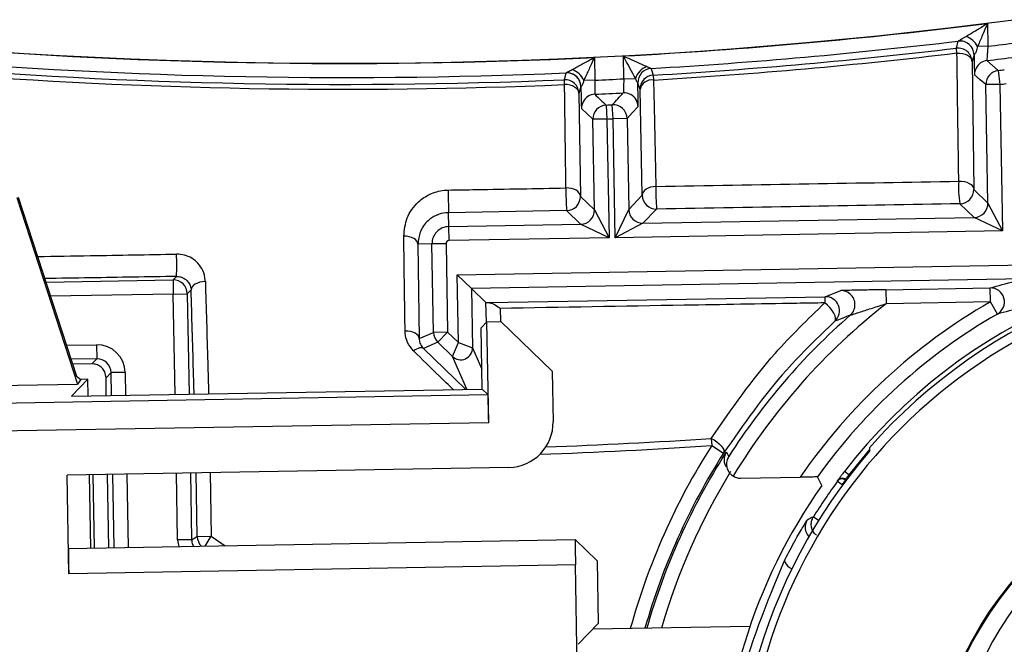
# Model space of a CAD drawing. Units: millimetres. Extents: x 0 to 145, y 0 to 51.
# Drawn here: x 104 to 104, y 35 to 36 of the extents above; entities that cross this region are included whole.
import ezdxf

# ---------------------------------------------------------------- set-up
doc = ezdxf.new("R2010")
doc.units = ezdxf.units.MM
doc.header["$PDSIZE"] = -1
doc.styles.add('SLDTEXTSTYLE1', font='TXT', dxfattribs={"width": 0.605})
doc.dimstyles.new('SLDDIMSTYLE3', dxfattribs={"dimtxt": 2.568319, "dimasz": 2.37998, "dimexe": 0, "dimexo": 0.0625, "dimgap": 0.64208, "dimtad": 0, "dimtih": 1, "dimtoh": 1, "dimlfac": 5, "dimrnd": 1e-09, "dimzin": 4, "dimdsep": 46, "dimtxsty": 'SLDTEXTSTYLE1', "dimsah": 1, "dimcen": 0.09, "dimadec": 0, "dimazin": 1, "dimtfac": 1, "dimtofl": 0, "dimtmove": 0, "dimatfit": 3, "dimfxl": 1, "dimfrac": 2, "dimtolj": 1, "dimtzin": 12, "dimarcsym": 0})

# ---------------------------------------------------------------- blocks, each defined once
blk = doc.blocks.new('*D24')
at = {"color": 0, "lineweight": -2, "transparency": 16777216}
for p, q in [((103.77404, 39.24247), (103.77404, 39.42247)), ((103.68404, 39.33247), (103.86404, 39.33247))]:
    blk.add_line(p, q, dxfattribs=at)
at = {"color": 0, "lineweight": -3, "transparency": 16777216}
for p, q in [((109.08525, 37.19764), (108.62132, 37.38411)), ((109.58525, 37.19764), (109.08525, 37.19764))]:
    blk.add_line(p, q, dxfattribs=at)
at = {"color": 0, "transparency": 16777216}
blk.add_solid([(108.6524, 37.46144), (108.59024, 37.30679), (108.1574, 37.57059)], dxfattribs=at)
at = {"layer": 'Defpoints', "color": 0, "transparency": 16777216}
for p in [(99.39069, 41.09435), (108.1574, 37.57059)]:
    blk.add_point(p, dxfattribs=at)
at = {"color": 0, "transparency": 16777216, "insert": (110.22733, 37.69764), "char_height": 0.5, "attachment_point": 1, "style": 'SLDTEXTSTYLE1'}
blk.add_mtext('\\A1;∅9{\\H1x;\\S7#16;}" [∅240mm]', dxfattribs=at)

msp = doc.modelspace()

# ---------------------------------------------------------------- linework, layer by layer
at = {"linetype": 'Continuous', "lineweight": 25}
for p, q in [((104.22437, 35.74093), (104.22465, 35.72488)), ((104.2039, 35.72852), (104.20391, 35.72853)), ((104.20297, 35.72018), (104.20257, 35.72356)), ((104.21491, 35.71892), (104.21357, 35.71396)), ((104.21491, 35.71894), (104.21491, 35.71892)), ((104.22465, 35.72488), (104.21743, 35.72476)), ((103.94916, 35.71705), (103.94943, 35.70108)), ((103.96966, 35.70212), (103.96938, 35.71809)), ((104.21357, 35.71396), (104.21475, 35.62464)), ((104.22388, 35.71487), (104.23186, 35.70793)), ((103.92941, 35.7063), (103.92941, 35.7063)), ((103.98881, 35.70933), (103.98881, 35.70933)), ((104.23186, 35.70793), (104.23309, 35.69817)), ((103.92821, 35.69807), (103.92807, 35.70148)), ((103.94943, 35.70108), (103.94168, 35.70095)), ((103.96966, 35.70212), (103.97796, 35.70226)), ((103.98106, 35.69466), (103.97955, 35.69933)), ((103.99032, 35.70465), (103.99052, 35.70125)), ((104.23309, 35.69817), (104.22325, 35.698)), ((104.2247, 35.61503), (104.22325, 35.698)), ((104.23309, 35.69817), (104.23489, 35.59552)), ((103.93967, 35.69664), (103.93833, 35.69182)), ((103.93833, 35.69182), (103.93928, 35.61976)), ((103.93967, 35.69664), (103.93967, 35.69664)), ((103.98267, 35.62053), (103.98106, 35.69466)), ((103.95739, 35.68374), (103.95789, 35.67391)), ((103.96217, 35.67412), (103.96166, 35.68395)), ((103.95789, 35.67391), (103.94805, 35.67373)), ((103.94916, 35.61022), (103.94805, 35.67373)), ((103.95789, 35.67391), (103.95934, 35.59071)), ((103.97201, 35.6743), (103.96217, 35.67412)), ((103.96362, 35.59079), (103.96217, 35.67412)), ((103.97201, 35.6743), (103.97312, 35.61064)), ((104.21475, 35.62464), (104.2247, 35.61503)), ((103.54476, 35.61896), (103.58723, 35.48825)), ((103.54574, 35.61928), (103.58653, 35.49373)), ((103.93928, 35.61976), (103.94916, 35.61022)), ((103.97312, 35.61064), (103.98267, 35.62053)), ((103.92961, 35.60975), (103.84699, 35.60831)), ((103.84716, 35.5986), (103.84699, 35.60831)), ((103.93949, 35.60021), (103.92961, 35.60975)), ((103.94916, 35.61022), (103.95934, 35.59071)), ((103.96362, 35.59079), (103.97312, 35.61064)), ((103.99268, 35.61086), (103.98313, 35.60097)), ((104.21503, 35.60502), (104.20508, 35.61463)), ((104.2247, 35.61503), (104.23489, 35.59552)), ((103.98313, 35.60097), (104.21503, 35.60502)), ((104.23489, 35.59552), (104.21503, 35.60502)), ((103.84716, 35.5986), (103.93949, 35.60021)), ((103.84733, 35.58876), (103.84716, 35.5986)), ((103.95934, 35.59071), (103.93949, 35.60021)), ((103.98313, 35.60097), (103.96362, 35.59079)), ((104.23489, 35.59552), (103.96362, 35.59079)), ((103.95934, 35.59071), (103.84733, 35.58876)), ((103.83538, 35.58641), (103.82555, 35.58623)), ((103.82555, 35.58623), (103.82646, 35.5201)), ((103.84522, 35.58658), (103.83538, 35.58641)), ((103.83646, 35.52445), (103.83538, 35.58641)), ((103.84522, 35.58658), (103.8463, 35.52462)), ((103.85304, 35.56488), (104.30035, 35.57269)), ((103.56512, 35.55962), (103.65408, 35.56118)), ((103.65408, 35.56118), (103.65649, 35.56367)), ((103.65408, 35.56118), (103.65425, 35.55134)), ((103.85304, 35.56488), (103.86305, 35.55521)), ((103.85387, 35.51732), (103.85304, 35.56488)), ((104.25051, 35.56198), (103.86305, 35.55521)), ((103.66673, 35.55424), (103.66409, 35.55151)), ((103.86305, 35.55521), (103.86377, 35.51369)), ((103.86305, 35.55521), (103.87321, 35.5454)), ((104.11073, 35.54948), (104.12157, 35.55373)), ((104.15323, 35.55438), (104.22619, 35.55566)), ((104.15323, 35.55438), (104.1534, 35.54454)), ((104.22636, 35.54582), (104.22619, 35.55566)), ((103.65425, 35.55134), (103.5683, 35.54984)), ((103.65425, 35.55134), (103.66409, 35.55151)), ((103.65548, 35.48102), (103.65425, 35.55134)), ((103.66409, 35.55151), (103.66532, 35.48119)), ((103.87495, 35.5454), (104.11073, 35.54948)), ((103.8735, 35.53157), (103.87321, 35.5454)), ((103.8831, 35.54124), (103.88329, 35.53212)), ((104.22636, 35.54582), (104.1534, 35.54454)), ((104.23126, 35.53728), (104.22636, 35.54582)), ((103.86983, 35.52776), (103.87388, 35.53195)), ((103.87058, 35.48477), (103.86983, 35.52776)), ((103.87388, 35.53195), (103.88353, 35.53212)), ((103.87511, 35.46121), (103.87388, 35.53195)), ((103.88353, 35.53212), (103.91958, 35.49731)), ((103.82646, 35.5201), (103.83646, 35.52445)), ((103.8463, 35.52462), (103.83646, 35.52445)), ((103.8463, 35.52462), (103.83947, 35.51754)), ((103.8463, 35.52462), (103.85387, 35.51732)), ((103.57949, 35.51541), (103.60057, 35.51578)), ((103.60057, 35.51578), (103.60074, 35.50594)), ((103.83947, 35.51754), (103.82942, 35.51317)), ((103.82942, 35.51317), (103.85889, 35.48457)), ((103.84977, 35.50759), (103.83947, 35.51754)), ((103.84977, 35.50759), (103.85387, 35.51732)), ((103.85387, 35.51732), (103.86377, 35.51369)), ((103.86377, 35.51369), (103.87033, 35.4986)), ((103.60074, 35.50594), (103.58267, 35.50562)), ((103.59727, 35.50235), (103.60074, 35.50594)), ((103.85977, 35.48458), (103.84977, 35.50759)), ((103.59727, 35.50235), (103.58381, 35.5021)), ((103.59447, 35.49164), (103.583, 35.47975)), ((103.58653, 35.49373), (103.58959, 35.49155)), ((103.58959, 35.49155), (103.58723, 35.48825)), ((103.59447, 35.49164), (103.58959, 35.49155)), ((103.59468, 35.47996), (103.59447, 35.49164)), ((103.61075, 35.49627), (103.60718, 35.49257)), ((103.60726, 35.48018), (103.60718, 35.49257)), ((103.62059, 35.49644), (103.61075, 35.49627)), ((103.61103, 35.48024), (103.61075, 35.49627)), ((103.62059, 35.49644), (103.62087, 35.48041)), ((103.91958, 35.49731), (103.92019, 35.46188)), ((102.8437, 35.47527), (103.58723, 35.48825)), ((103.583, 35.47975), (103.87058, 35.48477)), ((103.87058, 35.48477), (103.8746, 35.48089)), ((103.14994, 35.46824), (103.8746, 35.48089)), ((103.87511, 35.46121), (103.15028, 35.44856)), ((104.03092, 35.45016), (104.03124, 35.44518)), ((104.03124, 35.44518), (104.03955, 35.43989)), ((104.14185, 35.44238), (104.12726, 35.4246)), ((103.88925, 35.42984), (103.57984, 35.42444)), ((103.58104, 35.3554), (103.57984, 35.42444)), ((103.59654, 35.37339), (103.59564, 35.42472)), ((103.59906, 35.37343), (103.59816, 35.42476)), ((103.608, 35.42493), (103.6089, 35.37361)), ((103.61289, 35.37368), (103.61199, 35.425)), ((103.62183, 35.42518), (103.62273, 35.37385)), ((103.65726, 35.37906), (103.65644, 35.42578)), ((103.66628, 35.42595), (103.6671, 35.37923)), ((103.67105, 35.38152), (103.67027, 35.42602)), ((103.68011, 35.42619), (103.68089, 35.38169)), ((104.05166, 35.42228), (104.09311, 35.42301)), ((104.12726, 35.4246), (104.12415, 35.427)), ((104.12726, 35.4246), (104.12787, 35.42414)), ((104.11944, 35.42025), (104.12261, 35.41791)), ((104.12498, 35.42106), (104.12261, 35.41791)), ((104.12549, 35.42101), (104.12492, 35.42143)), ((104.12498, 35.42106), (104.12532, 35.42079)), ((104.10245, 35.39522), (104.10579, 35.39314)), ((103.67105, 35.38152), (103.68089, 35.38169)), ((103.67666, 35.37479), (103.68089, 35.38169)), ((103.68089, 35.38169), (103.69052, 35.37503)), ((103.58089, 35.37312), (103.93571, 35.37931)), ((103.6671, 35.37923), (103.65726, 35.37906)), ((103.95107, 35.36448), (103.93571, 35.37931)), ((103.93587, 35.36159), (103.58104, 35.3554)), ((103.94143, 35.04306), (103.93587, 35.36159)), ((103.95107, 35.36448), (103.95184, 35.32053)), ((103.95184, 35.32053), (103.93775, 35.30593)), ((104.05796, 35.31843), (103.94796, 35.31651))]:
    msp.add_line(p, q, dxfattribs=at)
at = {"linetype": 'Continuous', "lineweight": 25, "flags": 128}
for points in [[(104.20257, 35.72356), (104.20266, 35.72392), (104.20305, 35.72535), (104.2039, 35.72852)], [(104.20297, 35.72018), (104.20497, 35.72016), (104.20693, 35.71988), (104.20875, 35.71935), (104.21036, 35.71858), (104.2117, 35.71762), (104.2127, 35.71649), (104.21333, 35.71526), (104.21357, 35.71396)], [(103.92807, 35.70148), (103.92816, 35.70182), (103.92855, 35.70322), (103.92941, 35.7063)], [(103.98881, 35.70933), (103.98892, 35.70899), (103.98935, 35.70764), (103.99032, 35.70465)], [(104.22325, 35.698), (104.21923, 35.70148), (104.21526, 35.70493)], [(103.93833, 35.69182), (103.9381, 35.69308), (103.93751, 35.69428), (103.93656, 35.69538), (103.93529, 35.69634), (103.93376, 35.69711), (103.93203, 35.69767), (103.93015, 35.698), (103.92821, 35.69807)], [(103.94805, 35.67373), (103.94402, 35.6775), (103.94004, 35.68123)], [(103.97974, 35.68259), (103.9759, 35.67847), (103.97201, 35.6743)], [(104.20423, 35.63035), (104.20622, 35.63033), (104.20817, 35.63007), (104.20997, 35.62958), (104.21157, 35.62887), (104.2129, 35.62799), (104.21389, 35.62696), (104.21452, 35.62583), (104.21475, 35.62464)], [(103.93928, 35.61976), (103.93905, 35.62094), (103.93846, 35.62207), (103.93751, 35.6231), (103.93625, 35.62399), (103.93472, 35.62471), (103.93299, 35.62523), (103.93112, 35.62554), (103.92918, 35.62561)], [(103.99216, 35.6267), (103.99028, 35.62652), (103.98849, 35.62613), (103.98684, 35.62554), (103.98541, 35.62476), (103.98424, 35.62384), (103.98337, 35.6228), (103.98284, 35.62168), (103.98267, 35.62053)], [(103.82555, 35.58623), (103.82534, 35.58737), (103.82475, 35.58845), (103.82383, 35.58944), (103.82259, 35.5903), (103.8211, 35.591), (103.8194, 35.59151), (103.81756, 35.59182), (103.81564, 35.59191)], [(103.67671, 35.56006), (103.67478, 35.55993), (103.67291, 35.55958), (103.67119, 35.55904), (103.66968, 35.55831), (103.66843, 35.55743), (103.6675, 35.55643), (103.66693, 35.55535), (103.66673, 35.55424)], [(104.11755, 35.53238), (104.11801, 35.53325), (104.11803, 35.53452), (104.11758, 35.53612), (104.11672, 35.53795), (104.11548, 35.53988), (104.11395, 35.5418), (104.11222, 35.54358), (104.11041, 35.54511)], [(103.82646, 35.5201), (103.82625, 35.52116), (103.82567, 35.52217), (103.82474, 35.52309), (103.82351, 35.5239), (103.82201, 35.52455), (103.82031, 35.52503), (103.81847, 35.52531), (103.81656, 35.52539)], [(103.82942, 35.51317), (103.82891, 35.51351), (103.82827, 35.51368), (103.8275, 35.5137), (103.82664, 35.51356), (103.82568, 35.51325), (103.82466, 35.5128), (103.8236, 35.5122), (103.82251, 35.51147)], [(104.03092, 35.45016), (104.03291, 35.4491), (104.03482, 35.44782), (104.03653, 35.4464), (104.03796, 35.44492), (104.03902, 35.44345), (104.03966, 35.44207), (104.03983, 35.44086), (104.03955, 35.43989)], [(104.14163, 35.4435), (104.14173, 35.44214), (104.1418, 35.44116)], [(104.10833, 35.41731), (104.10739, 35.4191), (104.10524, 35.42317)], [(104.11944, 35.42025), (104.11943, 35.42031), (104.1194, 35.42054), (104.11939, 35.42063)], [(104.12492, 35.42143), (104.12495, 35.42125), (104.12498, 35.42106)], [(103.6671, 35.37923), (103.67062, 35.38127), (103.67105, 35.38152)], [(104.08244, 35.36512), (104.0823, 35.36427), (104.08259, 35.36326), (104.0833, 35.36212), (104.0844, 35.36091), (104.08583, 35.35969), (104.08724, 35.3587)]]:
    msp.add_lwpolyline(points, dxfattribs=at)
at = {"linetype": 'Continuous', "lineweight": 25}
for radius in [0.24614, 0.24543]:
    msp.add_circle((104.42995, 35.19121), radius, dxfattribs=at)
for centre, radius, start, end in [((103.77404, 39.33247), 4.76374, 191.79008, 274.23203), ((103.77404, 39.33247), 5.41609, 190.54914, 273.88025), ((103.77404, 39.33247), 3.61966, 257.34931, 272.77295), ((103.77404, 39.33247), 3.61949, 257.34931, 282.65069), ((103.77404, 39.33247), 3.6295, 257.34931, 272.45335), ((103.77404, 39.33247), 3.63426, 257.34931, 272.429), ((103.77404, 39.33247), 3.61966, 273.09352, 277.14675), ((103.77404, 39.33247), 3.6295, 273.39231, 276.80181), ((104.20507, 35.71874), 0.00984, 49.52303, 96.79459), ((104.20507, 35.71876), 0.00984, 1.05653, 96.80621), ((104.20365, 35.71711), 0.01575, 29.03521, 68.85794), ((104.20507, 35.71874), 0.00984, 1.00733, 49.52412), ((103.77404, 39.33247), 3.63562, 277.11966, 277.44057), ((103.77404, 39.33247), 3.63426, 273.41165, 276.77165), ((103.77404, 39.33247), 3.63766, 273.41165, 276.77165), ((104.20373, 35.71379), 0.00984, 1.01108, 96.76775), ((104.2251, 35.7051), 0.00984, 97.08981, 152.3031), ((103.77404, 39.33247), 3.64546, 277.08819, 277.40412), ((103.77404, 39.33247), 3.63766, 265.48036, 272.429), ((103.92983, 35.69646), 0.00985, 54.53033, 92.44395), ((103.92983, 35.69646), 0.00984, 1.01033, 92.45076), ((103.92887, 35.69544), 0.01394, 23.26402, 70.25669), ((103.99001, 35.69893), 0.01251, 109.80677, 164.53899), ((103.98939, 35.6995), 0.00984, 93.39495, 180.99709), ((104.2251, 35.7051), 0.00984, 152.30295, 180.9985), ((104.23309, 35.69817), 0.00984, 97.20055, 180.99839), ((103.77404, 39.33247), 3.65334, 277.19894, 277.26636), ((103.92848, 35.69164), 0.00984, 1.01033, 92.42642), ((103.92983, 35.69647), 0.00984, 1.01412, 54.53393), ((103.77404, 39.33247), 3.63562, 272.76516, 273.08432), ((103.9909, 35.69483), 0.00984, 93.41312, 180.99025), ((103.98947, 35.69268), 0.00864, 83.03062, 166.74326), ((103.77404, 39.33247), 3.66318, 277.19894, 277.26636), ((103.94988, 35.6814), 0.00984, 92.75904, 152.03485), ((103.77404, 39.33247), 3.64546, 272.75726, 273.07148), ((111.11637, 43.32365), 10.46992, 226.801431, 226.861357), ((96.54145, 42.59158), 10.13779, 317.04892, 317.112907), ((103.9699, 35.68242), 0.00984, 30.83821, 93.06955), ((103.94988, 35.6814), 0.00984, 152.03468, 180.99838), ((103.9699, 35.68242), 0.00984, 1.00174, 30.83842), ((103.95789, 35.67391), 0.00984, 92.87848, 180.99823), ((103.77404, 39.33247), 3.65334, 272.87672, 272.94378), ((103.96217, 35.67412), 0.00984, 1.00192, 92.94186), ((103.77404, 39.33247), 3.66318, 272.87672, 272.94378), ((104.2642, 35.62573), 0.06015, 175.59243, 190.63573), ((106.52373, 35.66514), 2.67735, 180.87668, 181.21628), ((104.1643, 35.62395), 0.23512, 179.59705, 183.463), ((104.13129, 35.62338), 0.13917, 178.6338, 185.16174), ((104.20491, 35.62447), 0.00984, 271.00184, 0.99816), ((103.92943, 35.61959), 0.00984, 271.00184, 0.99816), ((103.99251, 35.6207), 0.00984, 181.00184, 270.99816), ((103.93931, 35.61005), 0.00984, 271.00184, 0.99816), ((103.98296, 35.61081), 0.00984, 181.00184, 270.99816), ((104.21486, 35.61486), 0.00984, 271.00184, 0.99816), ((103.84736, 35.58662), 0.01198, 91, 181), ((103.84736, 35.58662), 0.00214, 91, 181), ((103.52929, 35.57154), 0.12744, 356.45903, 3.47725), ((104.42995, 35.19121), 0.38615, 25.63345, 142.36655), ((104.42995, 35.19121), 0.38311, 29.10138, 138.81361), ((104.42995, 35.19121), 0.3763, 29.08029, 288.83471), ((103.65425, 35.55133), 0.00984, 1.02044, 90.97956), ((104.12174, 35.54389), 0.00984, 48.9869, 90.99466), ((104.22636, 35.54581), 0.00984, 299.87546, 90.98642), ((104.12737, 35.54609), 0.01698, 168.47606, 183.29517), ((104.1109, 35.53964), 0.00984, 312.48784, 90.99276), ((104.12174, 35.54389), 0.00984, 311.15932, 48.98908), ((104.42995, 35.19121), 0.44869, 128.05061, 148.77879), ((104.42995, 35.19121), 0.40889, 119.86188, 145.46721), ((104.42995, 35.19121), 0.45853, 131.15148, 147.51833), ((104.42995, 35.19121), 0.39905, 119.86188, 144.46067), ((103.8463, 35.52462), 0.00984, 181.00067, 225.99933), ((103.85551, 35.51354), 0.00827, 226.00629, 0.99371), ((103.77404, 39.33247), 3.8908, 272.07837, 273.78543), ((103.77404, 39.33247), 3.89579, 272.01464, 273.78543), ((104.42995, 35.19121), 0.47272, 147.50422, 164.57291), ((104.42995, 35.19121), 0.46288, 147.50422, 164.21339), ((104.42995, 35.19121), 0.46168, 147.30308, 164.1686), ((105.8033, 36.40261), 2.00739, 208.63483, 208.73749), ((104.42995, 35.19121), 0.38145, 139.06252, 190.77754), ((104.42995, 35.19121), 0.45184, 148.55473, 163.79067), ((104.12255, 35.41829), 0.00394, 53.00186, 143.54509), ((104.42995, 35.19121), 0.39314, 144.89295, 181), ((104.42995, 35.19121), 0.38584, 143.58757, 148.08085), ((104.12261, 35.41791), 0.00394, 53.00186, 143.58571), ((104.51336, 34.58355), 0.90975, 116.85101, 117.15618), ((104.10654, 35.3879), 0.00984, 148.69653, 222.09795), ((103.68089, 35.38169), 0.00984, 181.01025, 224.92544), ((104.43752, 35.19135), 0.23981, 136.09534, 213.8035)]:
    msp.add_arc(centre, radius, start, end, dxfattribs=at)
for centre, major_axis, ratio, start_param, end_param in [((103.6009, 35.49609), (0.01368, 0.01416), 0.999695, 5.497939, 7.068431), ((103.6009, 35.49609), (0.00684, 0.00709), 0.999087, 5.497939, 7.068431), ((103.87494, 35.46121), (-0.00034, 0.01968), 0.008727, 4.712389, 6.274459), ((103.8887, 35.46134), (0.02266, -0.02188), 0.999924, 5.497825, 7.068545), ((103.93602, 35.3616), (-0.00031, 0.01771), 0.008727, 6.274459, 7.853982), ((103.5812, 35.3554), (-0.00031, 0.01771), 0.008727, 6.274459, 7.853982)]:
    msp.add_ellipse(centre, major_axis=major_axis, ratio=ratio, start_param=start_param, end_param=end_param, dxfattribs=at)
for points, knots in [([(104.20934, 35.7318), (104.20975, 35.73206), (104.21244, 35.73368), (104.21745, 35.73672), (104.22211, 35.73956), (104.22432, 35.7409), (104.22437, 35.74093)], [0, 0, 0, 0, 0.088632, 0.567897, 0.990142, 1, 1, 1, 1]), ([(104.22437, 35.74093), (104.22435, 35.74088), (104.22333, 35.7385), (104.22118, 35.73348), (104.21886, 35.72809), (104.21762, 35.72521), (104.21743, 35.72476)], [0, 0, 0, 0, 0.00985, 0.431921, 0.911317, 1, 1, 1, 1]), ([(104.20391, 35.72853), (104.20396, 35.72858), (104.20403, 35.72865), (104.20456, 35.72903), (104.20519, 35.72943), (104.20682, 35.73039), (104.20814, 35.73113), (104.20934, 35.7318)], [0, 0, 0, 0, 0.166995, 0.2188033, 0.4696171, 0.5180087, 1, 1, 1, 1]), ([(104.20423, 35.63035), (104.20415, 35.63559), (104.20378, 35.66177), (104.20336, 35.69171), (104.20303, 35.71593), (104.20297, 35.72018)], [0, 0, 0, 0, 0.170831, 0.854322, 1, 1, 1, 1]), ([(104.21743, 35.72476), (104.21713, 35.72354), (104.21671, 35.72187), (104.21586, 35.72004), (104.21536, 35.71921), (104.21499, 35.71878), (104.21494, 35.71888), (104.21491, 35.71894)], [0, 0, 0, 0, 0.387585, 0.535715, 0.68535, 0.816066, 1, 1, 1, 1]), ([(104.21491, 35.71894), (104.21495, 35.71732), (104.21502, 35.71364), (104.21512, 35.70903), (104.21521, 35.70561), (104.21524, 35.70516), (104.21526, 35.70493)], [0, 0, 0, 0, 0.207769, 0.472235, 0.736108, 1, 1, 1, 1]), ([(104.22465, 35.72488), (104.22459, 35.72414), (104.22442, 35.72228), (104.22419, 35.71948), (104.224, 35.71694), (104.22388, 35.71521), (104.22388, 35.71498), (104.22388, 35.71487)], [0, 0, 0, 0, 0.143763, 0.360461, 0.574921, 0.787778, 1, 1, 1, 1]), ([(103.93358, 35.70856), (103.93442, 35.70902), (103.93738, 35.71063), (103.94264, 35.71349), (103.94705, 35.7159), (103.9491, 35.71702), (103.94916, 35.71705)], [0, 0, 0, 0, 0.174498, 0.616195, 0.990276, 1, 1, 1, 1]), ([(103.94916, 35.71705), (103.94913, 35.717), (103.94815, 35.71487), (103.94603, 35.71031), (103.94351, 35.70488), (103.94208, 35.70182), (103.94168, 35.70095)], [0, 0, 0, 0, 0.009716, 0.383628, 0.825414, 1, 1, 1, 1]), ([(103.96938, 35.71809), (103.96944, 35.71806), (103.97139, 35.71718), (103.97565, 35.71525), (103.98128, 35.71272), (103.98454, 35.71125), (103.98578, 35.71069)], [0, 0, 0, 0, 0.009493, 0.342679, 0.749434, 1, 1, 1, 1]), ([(103.97796, 35.70226), (103.97731, 35.70346), (103.9756, 35.7066), (103.97266, 35.71203), (103.97043, 35.71615), (103.96941, 35.71803), (103.96938, 35.71809)], [0, 0, 0, 0, 0.250675, 0.657488, 0.990515, 1, 1, 1, 1]), ([(103.92941, 35.7063), (103.92945, 35.70633), (103.92955, 35.70642), (103.9302, 35.70679), (103.93147, 35.70748), (103.93261, 35.70806), (103.93358, 35.70856)], [0, 0, 0, 0, 0.173742, 0.434621, 0.515838, 1, 1, 1, 1]), ([(103.98578, 35.71069), (103.98657, 35.71035), (103.98777, 35.70982), (103.98863, 35.70943), (103.9888, 35.70934), (103.98881, 35.70933), (103.98881, 35.70933)], [0, 0, 0, 0, 0.518458, 0.793265, 0.973283, 1, 1, 1, 1]), ([(103.92918, 35.62561), (103.92911, 35.63079), (103.92878, 35.65542), (103.92846, 35.67925), (103.92821, 35.69807)], [0, 0, 0, 0, 0.210314, 1, 1, 1, 1]), ([(103.94168, 35.70095), (103.94148, 35.70024), (103.94113, 35.69902), (103.94049, 35.69763), (103.94002, 35.69685), (103.93973, 35.69652), (103.93969, 35.6966), (103.93967, 35.69664)], [0, 0, 0, 0, 0.286864, 0.49629, 0.660704, 0.825204, 1, 1, 1, 1]), ([(103.94943, 35.70108), (103.94943, 35.70037), (103.9494, 35.69856), (103.94938, 35.69579), (103.94937, 35.69328), (103.94938, 35.69157), (103.9494, 35.69134), (103.94941, 35.69123)], [0, 0, 0, 0, 0.1388754, 0.3543641, 0.5696635, 0.7848489, 1, 1, 1, 1]), ([(103.96966, 35.70212), (103.96964, 35.70101), (103.96959, 35.69879), (103.96952, 35.69583), (103.96945, 35.6936), (103.9694, 35.69242), (103.96938, 35.69229), (103.96937, 35.69224)], [0, 0, 0, 0, 0.215778, 0.4315, 0.647055, 0.862346, 1, 1, 1, 1]), ([(103.97955, 35.69933), (103.97953, 35.69931), (103.97948, 35.69927), (103.97911, 35.69976), (103.97854, 35.70075), (103.97818, 35.7017), (103.97796, 35.70226)], [0, 0, 0, 0, 0.233995, 0.469269, 0.683992, 1, 1, 1, 1]), ([(103.97975, 35.6847), (103.97975, 35.68497), (103.97974, 35.686), (103.9797, 35.68983), (103.97963, 35.69475), (103.97957, 35.69813), (103.97955, 35.69933)], [0, 0, 0, 0, 0.1197968, 0.4641455, 0.8085602, 1, 1, 1, 1]), ([(103.99052, 35.70125), (103.99063, 35.69627), (103.99117, 35.67194), (103.99172, 35.64674), (103.99216, 35.6267)], [0, 0, 0, 0, 0.204547, 1, 1, 1, 1]), ([(103.93967, 35.69664), (103.93971, 35.69454), (103.93979, 35.69032), (103.9399, 35.68534), (103.93999, 35.68191), (103.94002, 35.68145), (103.94004, 35.68123)], [0, 0, 0, 0, 0.249059, 0.499392, 0.749696, 1, 1, 1, 1]), ([(103.97831, 35.68744), (103.97851, 35.68712), (103.97898, 35.68635), (103.97938, 35.68517), (103.97959, 35.68417), (103.97964, 35.68382), (103.97965, 35.68376)], [0, 0, 0, 0, 0.276249, 0.659982, 0.931794, 1, 1, 1, 1]), ([(103.97974, 35.68259), (103.97975, 35.68265), (103.97976, 35.68279), (103.97975, 35.68406), (103.97975, 35.6847)], [0, 0, 0, 0, 0.495247, 1, 1, 1, 1]), ([(103.99216, 35.6267), (104.02787, 35.62732), (104.09862, 35.62854), (104.16925, 35.62975), (104.20423, 35.63035)], [0, 0, 0, 0, 0.5048161, 1, 1, 1, 1]), ([(103.81564, 35.59191), (103.81608, 35.59623), (103.81697, 35.60491), (103.82419, 35.61519), (103.83367, 35.62167), (103.84132, 35.62393), (103.84574, 35.62413), (103.8467, 35.62417)], [0, 0, 0, 0, 0.287151, 0.577545, 0.762781, 0.948773, 1, 1, 1, 1]), ([(103.8467, 35.62417), (103.85326, 35.62429), (103.88075, 35.62477), (103.90825, 35.62524), (103.92918, 35.62561)], [0, 0, 0, 0, 0.238594, 1, 1, 1, 1]), ([(103.84699, 35.60831), (103.84633, 35.60828), (103.84355, 35.60815), (103.84056, 35.60733), (103.83636, 35.60549), (103.83129, 35.602), (103.82646, 35.59502), (103.82585, 35.58918), (103.82555, 35.58623)], [0, 0, 0, 0, 0.046324, 0.195432, 0.2181, 0.398126, 0.696349, 1, 1, 1, 1]), ([(104.20508, 35.61463), (104.17006, 35.614), (104.09931, 35.61274), (104.02846, 35.61149), (103.99268, 35.61086)], [0, 0, 0, 0, 0.495169, 1, 1, 1, 1]), ([(103.81656, 35.52539), (103.81648, 35.53084), (103.81617, 35.55333), (103.81587, 35.57528), (103.81564, 35.59191)], [0, 0, 0, 0, 0.242152, 1, 1, 1, 1]), ([(103.55928, 35.57761), (103.5716, 35.57782), (103.60399, 35.57837), (103.63641, 35.57893), (103.6565, 35.57927)], [0, 0, 0, 0, 0.3802457, 1, 1, 1, 1]), ([(103.67671, 35.56006), (103.6767, 35.5604), (103.67658, 35.56301), (103.67538, 35.56753), (103.67194, 35.57278), (103.66747, 35.57647), (103.66224, 35.57888), (103.65841, 35.57914), (103.6565, 35.57927)], [0, 0, 0, 0, 0.035612, 0.280711, 0.488644, 0.66612, 0.832959, 1, 1, 1, 1]), ([(103.65649, 35.56367), (103.63637, 35.56333), (103.60563, 35.56282), (103.57491, 35.56231), (103.56431, 35.56213)], [0, 0, 0, 0, 0.654617, 1, 1, 1, 1]), ([(103.65649, 35.56367), (103.65727, 35.56363), (103.65825, 35.56359), (103.66011, 35.56313), (103.66213, 35.56223), (103.66433, 35.56039), (103.66604, 35.55784), (103.66664, 35.55567), (103.66672, 35.5544), (103.66673, 35.55424)], [0, 0, 0, 0, 0.110198, 0.138161, 0.287561, 0.463265, 0.685722, 0.959862, 1, 1, 1, 1]), ([(103.67671, 35.56006), (103.67726, 35.54131), (103.67801, 35.51554), (103.67875, 35.48873), (103.67896, 35.48143)], [0, 0, 0, 0, 0.727554, 1, 1, 1, 1]), ([(104.22619, 35.55566), (104.23179, 35.55717), (104.23952, 35.55927), (104.24808, 35.56138), (104.25044, 35.56196)], [0, 0, 0, 0, 0.724213, 1, 1, 1, 1]), ([(103.66884, 35.48125), (103.66869, 35.48677), (103.66799, 35.51166), (103.66728, 35.5356), (103.66673, 35.55424)], [0, 0, 0, 0, 0.221626, 1, 1, 1, 1]), ([(104.15323, 35.55438), (104.14926, 35.55431), (104.14149, 35.55417), (104.13173, 35.55398), (104.12552, 35.55385), (104.12223, 35.55377), (104.12179, 35.55374), (104.12157, 35.55373)], [0, 0, 0, 0, 0.292257, 0.572265, 0.75506, 0.877153, 1, 1, 1, 1]), ([(103.87321, 35.5454), (103.87336, 35.54539), (103.87358, 35.54539), (103.87464, 35.54539), (103.87495, 35.5454)], [0, 0, 0, 0, 0.71371, 1, 1, 1, 1]), ([(103.87495, 35.5454), (103.87581, 35.54524), (103.87776, 35.5449), (103.88072, 35.54305), (103.88258, 35.54165), (103.88307, 35.54127), (103.8831, 35.54124)], [0, 0, 0, 0, 0.3727, 0.836625, 0.990015, 1, 1, 1, 1]), ([(104.11041, 35.54511), (104.10386, 35.545), (104.07109, 35.54445), (103.99534, 35.54318), (103.9261, 35.54198), (103.8831, 35.54124)], [0, 0, 0, 0, 0.086547, 0.43274, 1, 1, 1, 1]), ([(104.03092, 35.45016), (104.04508, 35.47064), (104.06847, 35.50447), (104.09854, 35.53361), (104.11041, 35.54511)], [0, 0, 0, 0, 0.6051962, 1, 1, 1, 1]), ([(104.12822, 35.53648), (104.12828, 35.5365), (104.1284, 35.53654), (104.1293, 35.53684), (104.13153, 35.53757), (104.13656, 35.5392), (104.14415, 35.54163), (104.15021, 35.54354), (104.1534, 35.54454)], [0, 0, 0, 0, 0.04916, 0.087328, 0.187723, 0.363267, 0.66552, 1, 1, 1, 1]), ([(104.25499, 35.54331), (104.25268, 35.54275), (104.24431, 35.54073), (104.23674, 35.53873), (104.23126, 35.53728)], [0, 0, 0, 0, 0.275786, 1, 1, 1, 1]), ([(104.12822, 35.53648), (104.12812, 35.53644), (104.12767, 35.53627), (104.12574, 35.53554), (104.12225, 35.53421), (104.11919, 35.53302), (104.11755, 35.53238)], [0, 0, 0, 0, 0.025384, 0.126921, 0.533068, 1, 1, 1, 1]), ([(104.11755, 35.53238), (104.1059, 35.52117), (104.07641, 35.49281), (104.05344, 35.45984), (104.03955, 35.43989)], [0, 0, 0, 0, 0.3949211, 1, 1, 1, 1]), ([(103.82251, 35.51147), (103.82096, 35.51338), (103.81785, 35.51718), (103.81668, 35.52223), (103.81658, 35.52495), (103.81656, 35.52539)], [0, 0, 0, 0, 0.4559257, 0.910613, 1, 1, 1, 1]), ([(103.82646, 35.5201), (103.82647, 35.51988), (103.82651, 35.51854), (103.82704, 35.51611), (103.82864, 35.51413), (103.82942, 35.51317)], [0, 0, 0, 0, 0.092704, 0.55847, 1, 1, 1, 1]), ([(103.8502, 35.48442), (103.84701, 35.48754), (103.83775, 35.49658), (103.82855, 35.50558), (103.82251, 35.51147)], [0, 0, 0, 0, 0.344815, 1, 1, 1, 1]), ([(103.60718, 35.49257), (103.607, 35.49399), (103.60669, 35.4965), (103.60455, 35.49951), (103.60192, 35.50144), (103.59936, 35.50229), (103.59777, 35.50233), (103.59727, 35.50235)], [0, 0, 0, 0, 0.2982291, 0.5259256, 0.7175932, 0.9101623, 1, 1, 1, 1]), ([(104.04143, 35.44061), (104.04141, 35.44059), (104.04082, 35.43965), (104.03988, 35.43745), (104.03983, 35.43403), (104.04041, 35.43151), (104.04112, 35.43052), (104.04116, 35.43047)], [0, 0, 0, 0, 0.009179, 0.341814, 0.715483, 0.986213, 1, 1, 1, 1]), ([(104.04315, 35.43746), (104.04314, 35.43743), (104.04255, 35.43649), (104.04165, 35.4343), (104.0415, 35.43084), (104.04253, 35.42773), (104.04412, 35.42538), (104.04554, 35.42432), (104.04625, 35.42379)], [0, 0, 0, 0, 0.006703, 0.249647, 0.522511, 0.720213, 0.859763, 1, 1, 1, 1]), ([(104.04625, 35.42379), (104.04724, 35.42328), (104.04895, 35.4224), (104.05086, 35.42232), (104.05166, 35.42228)], [0, 0, 0, 0, 0.582528, 1, 1, 1, 1]), ([(104.10524, 35.42317), (104.10514, 35.42317), (104.10493, 35.42318), (104.10339, 35.42316), (104.10107, 35.42313), (104.09777, 35.42308), (104.09494, 35.42304), (104.09331, 35.42301), (104.09311, 35.42301)], [0, 0, 0, 0, 0.164965, 0.329431, 0.505707, 0.71516, 0.964817, 1, 1, 1, 1]), ([(104.12415, 35.427), (104.1238, 35.42655), (104.12291, 35.42539), (104.12157, 35.42361), (104.12036, 35.42198), (104.11954, 35.42086), (104.11944, 35.42071), (104.11939, 35.42063)], [0, 0, 0, 0, 0.13905, 0.355233, 0.570791, 0.785627, 1, 1, 1, 1]), ([(104.12492, 35.42143), (104.12495, 35.42147), (104.12499, 35.42155), (104.12539, 35.42211), (104.12598, 35.42293), (104.12664, 35.42381), (104.12709, 35.42438), (104.12726, 35.4246)], [0, 0, 0, 0, 0.215416, 0.430837, 0.646253, 0.861634, 1, 1, 1, 1]), ([(104.10465, 35.38248), (104.1044, 35.38264), (104.10322, 35.3834), (104.10184, 35.38561), (104.10085, 35.38878), (104.10097, 35.3922), (104.10195, 35.39421), (104.10245, 35.39522)], [0, 0, 0, 0, 0.062055, 0.295825, 0.529589, 0.763351, 1, 1, 1, 1]), ([(104.08244, 35.36512), (104.08491, 35.36986), (104.08983, 35.37931), (104.09554, 35.38895), (104.09788, 35.3927), (104.09809, 35.39296), (104.09813, 35.39302)], [0, 0, 0, 0, 0.311363, 0.620767, 0.90922, 1, 1, 1, 1]), ([(103.65726, 35.37906), (103.65726, 35.37898), (103.65729, 35.37742), (103.65773, 35.3759), (103.65814, 35.37447)], [0, 0, 0, 0, 0.053648, 1, 1, 1, 1]), ([(103.6671, 35.37923), (103.66719, 35.37806), (103.66731, 35.37641), (103.66822, 35.37504), (103.66848, 35.37465)], [0, 0, 0, 0, 0.706921, 1, 1, 1, 1]), ([(104.04099, 35.18443), (104.04099, 35.1904), (104.041, 35.22034), (104.0481, 35.28251), (104.06996, 35.33509), (104.08244, 35.36512)], [0, 0, 0, 0, 0.096574, 0.484173, 1, 1, 1, 1])]:
    msp.add_open_spline(points, degree=3, knots=knots, dxfattribs=at)

# ---------------------------------------------------------------- dimensions: what is measured, and where the dimension line sits
dim = msp.add_diameter_dim_2p(p1=(99.39069, 41.09435), p2=(108.1574, 37.57059), dimstyle='SLDDIMSTYLE3', override={"dimtxt": 0.5, "dimasz": 0.5, "dimdec": 4, "dimlfac": 1, "dimlunit": 4, "dimfrac": 1, "dimlwd": 65533})
dim.commit()
dim.dimension.update_dxf_attribs({"geometry": '*D24', "text_midpoint": (112.2517, 37.19764)})

doc.saveas('drawing.dxf')
